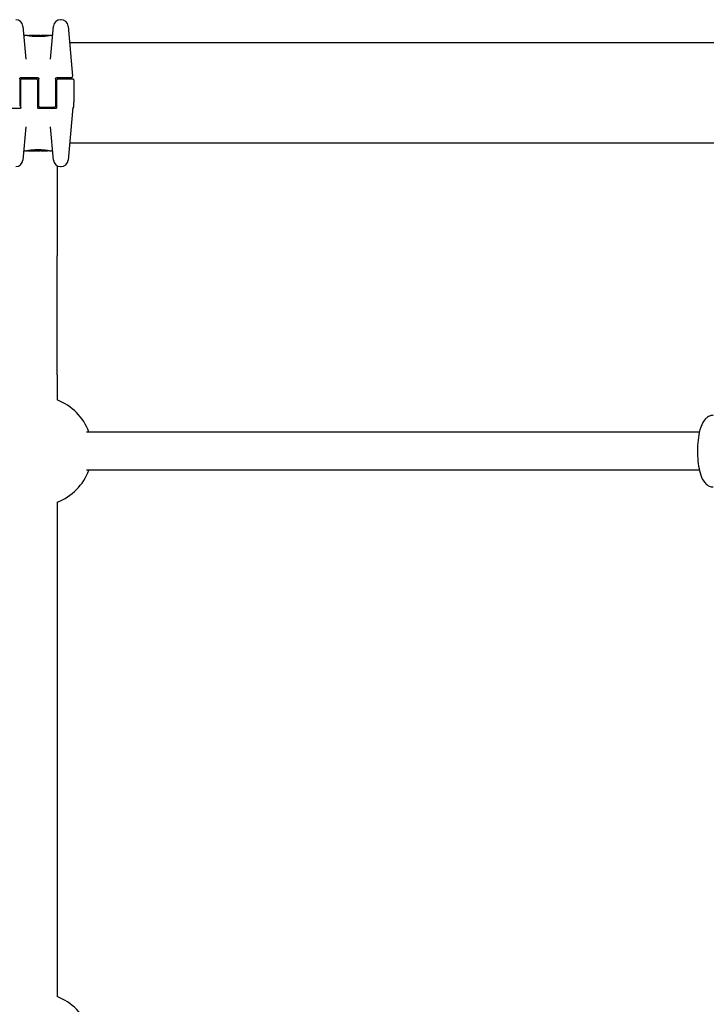
# Model space of a CAD drawing. Units: millimetres. Extents: x -11202 to -2409, y 970 to 6255.
# Drawn here: x -7282 to -6995, y 3523 to 3936 of the extents above; entities that cross this region are included whole.
import ezdxf

# ---------------------------------------------------------------- set-up
doc = ezdxf.new("R2010")
doc.units = ezdxf.units.MM
doc.layers.add('SW_Toestellen', color=2, linetype='Continuous')

msp = doc.modelspace()

# ---------------------------------------------------------------- linework, layer by layer
at = {"layer": 'SW_Toestellen'}
for p, q in [((-7281, 3932.83), (-7279.79, 3918.96)), ((-7269.4, 3918.96), (-7268.18, 3932.83)), ((-7265.03, 3935.57), (-7265.19, 3935.57)), ((-7262.04, 3932.83), (-7260.21, 3911.84)), ((-7279.69, 3929), (-7280.21, 3929)), ((-7278.5, 3928.78), (-7278.5, 3928.88)), ((-7275.97, 3929), (-7277.4, 3929)), ((-7276.99, 3928.58), (-7276.99, 3928.87)), ((-7274.43, 3929), (-7275.18, 3929)), ((-7274.44, 3928.48), (-7274.44, 3928.78)), ((-7273.55, 3928.98), (-7273.5, 3928.99)), ((-7273.5, 3928.99), (-7273.45, 3928.99)), ((-7270.12, 3929), (-7272.43, 3929)), ((-7270.01, 3928.9), (-7270.01, 3928.87)), ((-7268.98, 3929), (-7269.32, 3929)), ((-6934.59, 3925.8), (-7261.43, 3925.8)), ((-7281.84, 3911.3), (-7274.84, 3911.3)), ((-7266.84, 3911.3), (-7263.17, 3911.3)), ((-7263.17, 3911.3), (-7260.71, 3911.3)), ((-7282.34, 3910.8), (-7282.34, 3904.8)), ((-7282.34, 3907.1), (-7281.84, 3907.1)), ((-7281.84, 3904.8), (-7281.84, 3910.3)), ((-7281.34, 3910.8), (-7275.34, 3910.8)), ((-7274.84, 3910.3), (-7274.84, 3904.8)), ((-7274.84, 3907.1), (-7274.34, 3907.1)), ((-7274.34, 3904.8), (-7274.34, 3910.8)), ((-7267.34, 3910.8), (-7267.34, 3904.8)), ((-7267.34, 3907.1), (-7266.84, 3907.1)), ((-7266.84, 3904.8), (-7266.84, 3910.3)), ((-7266.34, 3910.8), (-7260.09, 3910.8)), ((-7259.59, 3910.3), (-7259.59, 3900.96)), ((-7282.34, 3904.8), (-7282.34, 3899.3)), ((-7282.34, 3904.7), (-7281.84, 3904.7)), ((-7282.34, 3904.68), (-7281.84, 3904.68)), ((-7281.84, 3898.8), (-7281.84, 3904.8)), ((-7274.84, 3904.8), (-7274.84, 3898.8)), ((-7274.84, 3904.7), (-7274.34, 3904.7)), ((-7274.84, 3904.68), (-7274.34, 3904.68)), ((-7274.34, 3899.3), (-7274.34, 3904.8)), ((-7267.34, 3904.8), (-7267.34, 3899.3)), ((-7267.34, 3904.7), (-7266.84, 3904.7)), ((-7267.34, 3904.68), (-7266.84, 3904.68)), ((-7266.84, 3898.8), (-7266.84, 3904.8)), ((-7282.34, 3902.3), (-7281.84, 3902.3)), ((-7274.84, 3902.3), (-7274.34, 3902.3)), ((-7267.84, 3898.8), (-7273.84, 3898.8)), ((-7267.34, 3902.3), (-7266.84, 3902.3)), ((-7260.12, 3898.8), (-7262.04, 3876.77)), ((-7259.59, 3899.58), (-7259.59, 3900.96)), ((-7259.59, 3899.2), (-7259.59, 3899.58)), ((-7282.34, 3898.3), (-7286.02, 3898.3)), ((-7267.34, 3898.3), (-7274.34, 3898.3)), ((-7279.79, 3890.64), (-7281, 3876.77)), ((-7268.18, 3876.77), (-7269.4, 3890.64)), ((-6934.59, 3883.8), (-7261.43, 3883.8)), ((-7280.21, 3880.6), (-7279.87, 3880.6)), ((-7279.17, 3880.7), (-7279.17, 3880.73)), ((-7279.07, 3880.6), (-7276.76, 3880.6)), ((-7275.68, 3880.61), (-7275.73, 3880.61)), ((-7275.63, 3880.61), (-7275.68, 3880.61)), ((-7274.76, 3880.6), (-7274.01, 3880.6)), ((-7274.75, 3881.12), (-7274.75, 3880.82)), ((-7273.22, 3880.6), (-7271.78, 3880.6)), ((-7272.2, 3881.02), (-7272.2, 3880.73)), ((-7270.68, 3880.82), (-7270.68, 3880.72)), ((-7269.49, 3880.6), (-7268.98, 3880.6)), ((-7266.59, 3874.38), (-7266.59, 3836.56)), ((-7265.19, 3874.03), (-7265.03, 3874.03)), ((-7266.59, 3786.75), (-7266.59, 3836.56)), ((-7266.59, 3786.75), (-7266.59, 3776.21)), ((-6997.54, 3762.8), (-7254.34, 3762.8)), ((-6997.54, 3746.8), (-7254.34, 3746.8)), ((-7266.59, 3733.38), (-7266.59, 3526.21))]:
    msp.add_line(p, q, dxfattribs=at)
for centre, radius, start, end in [((-7283.99, 3932.57), 3, 5, 90), ((-7265.19, 3932.57), 3, 90, 175), ((-7265.03, 3932.57), 3, 5, 90), ((-7280.21, 3929.5), 0.5, 185, 270), ((-7268.98, 3929.5), 0.5, 270, 355), ((-7260.71, 3911.8), 0.5, 270, 5), ((-7281.34, 3910.3), 0.5, 90, 180), ((-7275.34, 3910.3), 0.5, 360, 90), ((-7266.34, 3910.3), 0.5, 90, 180), ((-7260.09, 3910.3), 0.5, 360, 90), ((-7273.84, 3899.3), 0.5, 180, 270), ((-7267.84, 3899.3), 0.5, 270, 360), ((-7259.66, 3898.3), 0.5, 115.6729, 175), ((-7260.09, 3899.2), 0.5, 295.6729, 0), ((-7280.21, 3880.1), 0.5, 90, 175), ((-7268.98, 3880.1), 0.5, 5, 90), ((-7283.99, 3877.03), 3, 270, 355), ((-7265.19, 3877.03), 3, 185, 270), ((-7265.03, 3877.03), 3, 270, 355), ((-7274.93, 3754.8), 23, 20.3544, 68.7475), ((-7274.93, 3754.8), 23, 291.2525, 339.6456), ((-7274.93, 3504.8), 23, 20.3544, 68.7475)]:
    msp.add_arc(centre, radius, start, end, dxfattribs=at)
for centre, major_axis, ratio, start_param, end_param in [((-7277.14, 3928.91), (-1.34, 0.05), 0.051337, 5.684288, 5.7861), ((-7277.2, 3928.94), (-1.27, 0.03), 0.039478, 5.545527, 5.58832), ((-7277.53, 3928.97), (-0.814, 0.011), 0.03013, 5.479832, 5.54384), ((-7277.62, 3928.98), (-0.691, 0.006), 0.026196, 5.428491, 5.479213), ((-7277.98, 3928.99), (-0.143, 0), 0.01774, 5.254107, 5.418181), ((-7275.69, 3928.97), (-0.825, 0.022), 0.017388, 0.420065, 0.506964), ((-7259.54, 3915.67), (32.1, -7.71), 0.338787, 2.184793, 2.187238), ((-7268.26, 3849.55), (-25.3, 76.64), 0.8271, 6.013088, 6.015688), ((-7275.74, 3928.98), (-0.412, 0), 0.05343, 1.374945, 1.908304), ((-7275.76, 3928.99), (-0.463, -0.001), 0.049393, 1.907858, 2.056684), ((-7275.77, 3928.98), (-0.487, -0.002), 0.045888, 2.056259, 2.195818), ((-7275.81, 3928.99), (-0.568, -0.003), 0.042612, 2.194508, 2.242941), ((-7275.63, 3928.98), (-0.267, -0.001), 0.042499, 2.251983, 2.356838), ((-7275.86, 3928.98), (-0.606, -0.011), 0.031607, 2.497567, 2.657259), ((-7276.4, 3928.93), (1.2, 0.06), 0.017953, 5.928722, 6.017098), ((-7279.8, 3928.11), (4.65, 0.89), 0.000125, 0.040512, 0.083513), ((-7272.26, 3928.78), (-2.16, 0.21), 0.011813, 0.195179, 0.258007), ((-7264.37, 3924), (-10.44, 4.92), 0.083115, 6.009509, 6.019714), ((-7274.3, 3928.89), (0.0046, 0.0999), 0.847631, 6.283007, 6.283185), ((-7273.46, 3929.03), (1.73, 0), 0.029623, 4.358871, 4.388658), ((-7273.71, 3929.01), (0.934, -0.001), 0.034531, 4.387958, 4.446066), ((-7273.77, 3929.01), (0.716, 0), 0.036544, 4.445701, 4.50677), ((-7273.82, 3929), (0.469, 0), 0.037905, 4.506172, 4.607376), ((-7273.83, 3928.99), (0.367, 0), 0.03843, 4.607137, 4.834328), ((-7273.89, 3928.99), (-0.702, 0), 0.06098, 1.629556, 1.859064), ((-7273.83, 3928.99), (0.363, 0), 0.037066, 4.834299, 5.065108), ((-7273.87, 3929), (0.469, 0.001), 0.034477, 5.064201, 5.154779), ((-7273.91, 3928.99), (-0.739, -0.001), 0.055898, 1.858835, 2.067185), ((-7274, 3929), (0.775, 0.002), 0.030872, 5.15313, 5.203007), ((-7274.16, 3929.01), (1.12, 0.01), 0.026312, 5.202075, 5.242332), ((-7275.32, 3928.96), (3.42, 0.06), 0.0035, 5.24069, 5.253072), ((-7282.92, 3926.52), (-25.58, -1.42), 0.080376, 4.324207, 4.332948), ((-7271.67, 3928.77), (3.47, -0.06), 0.062351, 2.07799, 2.110534), ((-7275.35, 3928.89), (4.1, 0.1), 0.014265, 0.974883, 1.063604), ((-7285.85, 3923.84), (-33.7, -2.61), 0.132579, 4.318532, 4.321923), ((-7285.83, 3923.68), (-33.67, -2.67), 0.137063, 4.314882, 4.318276), ((-7278.94, 3767.99), (56.19, 152.61), 0.913268, 0.343629, 0.344634), ((-7275.45, 3928.78), (4.28, 0.16), 0.033652, 0.889705, 0.974577), ((-7278.78, 3768.01), (55.3, 152.86), 0.913601, 0.337452, 0.338458), ((-7274.12, 3929.02), (-3.35, -0.04), 0.02131, 1.9653, 2.065703), ((-7274.88, 3928.82), (3.38, 0.13), 0.034823, 0.834327, 0.889588), ((-7273.99, 3928.92), (2.06, 0.06), 0.025185, 0.741909, 0.834369), ((-7273.68, 3928.94), (1.63, 0.05), 0.024309, 0.694268, 0.741896), ((-7275.5, 3880.66), (-1.63, -0.05), 0.024309, 0.694268, 0.741896), ((-7275.19, 3880.68), (-2.06, -0.06), 0.025185, 0.741909, 0.834369), ((-7275.07, 3880.57), (3.35, 0.04), 0.02131, 1.9653, 2.065703), ((-7274.31, 3880.77), (-3.38, -0.13), 0.034823, 0.834327, 0.889588), ((-7273.74, 3880.82), (-4.28, -0.16), 0.033652, 0.889705, 0.974577), ((-7270.4, 4041.59), (-55.3, -152.86), 0.913601, 0.337452, 0.338458), ((-7270.25, 4041.61), (-56.19, -152.61), 0.913268, 0.343629, 0.344634), ((-7273.84, 3880.71), (-4.1, -0.1), 0.014265, 0.974883, 1.063604), ((-7263.35, 3885.92), (33.67, 2.67), 0.137063, 4.314882, 4.318276), ((-7263.33, 3885.76), (33.7, 2.61), 0.132579, 4.318532, 4.321923), ((-7266.26, 3883.08), (25.58, 1.42), 0.080376, 4.324207, 4.332948), ((-7277.51, 3880.83), (-3.47, 0.06), 0.062351, 2.07799, 2.110534), ((-7275.28, 3880.61), (0.739, 0.001), 0.055898, 1.858835, 2.067185), ((-7273.87, 3880.64), (-3.42, -0.06), 0.0035, 5.24069, 5.253072), ((-7275.03, 3880.59), (-1.12, -0.01), 0.026312, 5.202075, 5.242332), ((-7275.19, 3880.59), (-0.775, -0.002), 0.030872, 5.15313, 5.203007), ((-7275.32, 3880.6), (-0.469, -0.001), 0.034477, 5.064201, 5.154779), ((-7275.29, 3880.6), (0.702, 0), 0.06098, 1.629556, 1.859064), ((-7275.36, 3880.6), (-0.363, 0), 0.037066, 4.834299, 5.065108), ((-7275.36, 3880.6), (-0.367, 0), 0.03843, 4.607137, 4.834328), ((-7275.37, 3880.6), (-0.469, 0), 0.037905, 4.506172, 4.607376), ((-7275.42, 3880.59), (-0.716, 0), 0.036544, 4.445701, 4.50677), ((-7275.47, 3880.59), (-0.934, 0.001), 0.034531, 4.387958, 4.446066), ((-7275.73, 3880.57), (-1.73, 0), 0.029623, 4.358871, 4.388658), ((-7274.89, 3880.71), (-0.0046, -0.0999), 0.847631, 6.283007, 6.283186), ((-7284.82, 3885.59), (10.44, -4.92), 0.083115, 6.009509, 6.019714), ((-7276.93, 3880.81), (2.16, -0.21), 0.011813, 0.195179, 0.258007), ((-7269.38, 3881.49), (-4.65, -0.89), 0.000125, 0.040512, 0.083513), ((-7272.79, 3880.67), (-1.2, -0.06), 0.017953, 5.928722, 6.017098), ((-7273.33, 3880.62), (0.606, 0.011), 0.031607, 2.497567, 2.657259), ((-7273.56, 3880.62), (0.267, 0.001), 0.042499, 2.251983, 2.356838), ((-7273.37, 3880.61), (0.568, 0.003), 0.042612, 2.194508, 2.242941), ((-7273.42, 3880.61), (0.487, 0.002), 0.045888, 2.056259, 2.195818), ((-7273.43, 3880.61), (0.463, 0.001), 0.049393, 1.907858, 2.056684), ((-7273.45, 3880.61), (0.412, 0), 0.05343, 1.374945, 1.908304), ((-7280.93, 3960.05), (25.3, -76.64), 0.8271, 6.013088, 6.015688), ((-7289.65, 3893.93), (-32.1, 7.71), 0.338787, 2.184793, 2.187238), ((-7273.5, 3880.62), (0.825, -0.022), 0.017388, 0.420065, 0.506964), ((-7271.21, 3880.6), (0.143, 0), 0.01774, 5.254107, 5.418181), ((-7271.57, 3880.62), (0.691, -0.006), 0.026196, 5.428491, 5.479213), ((-7271.65, 3880.63), (0.814, -0.011), 0.03013, 5.479832, 5.54384), ((-7271.99, 3880.66), (1.27, -0.03), 0.039478, 5.545527, 5.58832), ((-7272.04, 3880.69), (1.34, -0.05), 0.051337, 5.684288, 5.7861)]:
    msp.add_ellipse(centre, major_axis=major_axis, ratio=ratio, start_param=start_param, end_param=end_param, dxfattribs=at)
for points, knots in [([(-7274.5, 3928.46), (-7274.64, 3928.46), (-7274.77, 3928.46), (-7275.04, 3928.46), (-7275.17, 3928.47), (-7275.44, 3928.47), (-7275.57, 3928.48), (-7275.83, 3928.49), (-7275.96, 3928.5), (-7276.22, 3928.52), (-7276.34, 3928.53), (-7276.59, 3928.55), (-7276.71, 3928.56), (-7276.95, 3928.58), (-7277.07, 3928.59), (-7277.3, 3928.62), (-7277.41, 3928.63), (-7277.63, 3928.66), (-7277.74, 3928.67), (-7277.94, 3928.7), (-7278.04, 3928.71), (-7278.23, 3928.74), (-7278.33, 3928.75), (-7278.5, 3928.78), (-7278.59, 3928.8), (-7278.74, 3928.82), (-7278.82, 3928.84), (-7278.96, 3928.86), (-7279.03, 3928.87), (-7279.15, 3928.9), (-7279.21, 3928.91), (-7279.32, 3928.93), (-7279.36, 3928.94), (-7279.45, 3928.95), (-7279.49, 3928.96), (-7279.57, 3928.98), (-7279.61, 3928.98), (-7279.64, 3928.99), (-7279.65, 3928.99), (-7279.67, 3929), (-7279.67, 3929), (-7279.67, 3929), (-7279.68, 3929), (-7279.68, 3929), (-7279.68, 3929), (-7279.69, 3929)], [0, 0, 0, 0, 0.0404338, 0.0404338, 0.0808676, 0.0808676, 0.1213015, 0.1213015, 0.1617353, 0.1617353, 0.2021691, 0.2021691, 0.2426029, 0.2426029, 0.2830368, 0.2830368, 0.3234706, 0.3234706, 0.3639044, 0.3639044, 0.4043382, 0.4043382, 0.444772, 0.444772, 0.4852059, 0.4852059, 0.5256397, 0.5256397, 0.5660735, 0.5660735, 0.6065073, 0.6065073, 0.6469412, 0.6469412, 0.687375, 0.687375, 0.7480257, 0.7480257, 0.7783511, 0.7783511, 0.7935138, 0.7935138, 0.8010951, 0.8010951, 0.8086764, 0.8086764, 0.8086764, 0.8086764]), ([(-7278.43, 3928.97), (-7278.44, 3928.97), (-7278.44, 3928.97), (-7278.45, 3928.97), (-7278.45, 3928.97), (-7278.46, 3928.96), (-7278.46, 3928.96), (-7278.48, 3928.95), (-7278.48, 3928.94), (-7278.49, 3928.92), (-7278.5, 3928.9), (-7278.5, 3928.89), (-7278.5, 3928.88), (-7278.5, 3928.88)], [0, 0, 0, 0, 0.000582252, 0.000582252, 0.001164505, 0.001164505, 0.001746757, 0.001746757, 0.002329009, 0.002329009, 0.002786042, 0.002786042, 0.002911261, 0.002911261, 0.002911261, 0.002911261]), ([(-7278.38, 3928.98), (-7278.38, 3928.98), (-7278.39, 3928.98), (-7278.39, 3928.98), (-7278.4, 3928.98), (-7278.4, 3928.98), (-7278.41, 3928.98), (-7278.41, 3928.98), (-7278.42, 3928.98), (-7278.42, 3928.98), (-7278.43, 3928.98), (-7278.43, 3928.97)], [0, 0, 0, 0, 0.0024454, 0.0024454, 0.00489081, 0.00489081, 0.00733621, 0.00733621, 0.00978161, 0.00978161, 0.01222701, 0.01222701, 0.01222701, 0.01222701]), ([(-7278.32, 3928.99), (-7278.33, 3928.99), (-7278.33, 3928.99), (-7278.34, 3928.99), (-7278.34, 3928.99), (-7278.35, 3928.99), (-7278.36, 3928.99), (-7278.36, 3928.99), (-7278.37, 3928.99), (-7278.37, 3928.98), (-7278.38, 3928.98), (-7278.38, 3928.98)], [0, 0, 0, 0, 0.00269706, 0.00269706, 0.00539413, 0.00539413, 0.00809119, 0.00809119, 0.01078825, 0.01078825, 0.01348532, 0.01348532, 0.01348532, 0.01348532]), ([(-7277.56, 3929), (-7277.59, 3929), (-7277.63, 3929), (-7277.69, 3929), (-7277.73, 3929), (-7277.79, 3929), (-7277.82, 3929), (-7277.89, 3929), (-7277.92, 3929), (-7277.99, 3929), (-7278.02, 3929), (-7278.05, 3929)], [0.00000597, 0.00000597, 0.00000597, 0.00000597, 0.01129385, 0.01129385, 0.02258173, 0.02258173, 0.03386961, 0.03386961, 0.04515748, 0.04515748, 0.05644536, 0.05644536, 0.05644536, 0.05644536]), ([(-7276.99, 3928.87), (-7276.99, 3928.88), (-7276.99, 3928.89), (-7276.98, 3928.92), (-7276.97, 3928.93), (-7276.96, 3928.95), (-7276.95, 3928.95), (-7276.93, 3928.96), (-7276.92, 3928.97), (-7276.91, 3928.97), (-7276.91, 3928.97), (-7276.91, 3928.97)], [-0.01570261, -0.01570261, -0.01570261, -0.01570261, -0.01179701, -0.01179701, -0.00789093, -0.00789093, -0.00398389, -0.00398389, 0, 0, 0.000073, 0.000073, 0.000073, 0.000073]), ([(-7276.47, 3928.99), (-7276.47, 3928.99), (-7276.47, 3928.99), (-7276.47, 3928.99), (-7276.47, 3928.99), (-7276.47, 3928.99), (-7276.47, 3928.99), (-7276.48, 3928.99), (-7276.48, 3928.99), (-7276.48, 3928.99), (-7276.48, 3928.99), (-7276.48, 3928.99)], [0, 0, 0, 0, 0.001388194, 0.001388194, 0.002776388, 0.002776388, 0.004164582, 0.004164582, 0.005552776, 0.005552776, 0.00694097, 0.00694097, 0.00694097, 0.00694097]), ([(-7276.44, 3928.99), (-7276.44, 3928.99), (-7276.45, 3928.99), (-7276.45, 3928.99), (-7276.45, 3928.99), (-7276.45, 3928.99), (-7276.46, 3928.99), (-7276.46, 3928.99), (-7276.46, 3928.99), (-7276.46, 3928.99), (-7276.47, 3928.99), (-7276.47, 3928.99)], [0, 0, 0, 0, 0.00151537, 0.00151537, 0.00303074, 0.00303074, 0.004546109, 0.004546109, 0.006061479, 0.006061479, 0.007576849, 0.007576849, 0.007576849, 0.007576849]), ([(-7276.23, 3928.98), (-7276.25, 3928.98), (-7276.26, 3928.98), (-7276.29, 3928.98), (-7276.3, 3928.98), (-7276.32, 3928.98), (-7276.34, 3928.98), (-7276.36, 3928.98), (-7276.37, 3928.98), (-7276.39, 3928.98), (-7276.4, 3928.98), (-7276.41, 3928.99)], [0, 0, 0, 0, 0.00597007, 0.00597007, 0.01194014, 0.01194014, 0.01791021, 0.01791021, 0.02388028, 0.02388028, 0.02985034, 0.02985034, 0.02985034, 0.02985034]), ([(-7276.01, 3928.97), (-7276.03, 3928.97), (-7276.04, 3928.97), (-7276.08, 3928.97), (-7276.09, 3928.97), (-7276.12, 3928.97), (-7276.14, 3928.97), (-7276.16, 3928.97), (-7276.18, 3928.97), (-7276.21, 3928.98), (-7276.22, 3928.98), (-7276.23, 3928.98)], [0.00000406, 0.00000406, 0.00000406, 0.00000406, 0.00589749, 0.00589749, 0.01179092, 0.01179092, 0.01768435, 0.01768435, 0.02357777, 0.02357777, 0.0294712, 0.0294712, 0.0294712, 0.0294712]), ([(-7275.82, 3928.96), (-7275.83, 3928.96), (-7275.85, 3928.96), (-7275.87, 3928.96), (-7275.89, 3928.96), (-7275.91, 3928.96), (-7275.93, 3928.97), (-7275.95, 3928.97), (-7275.96, 3928.97), (-7275.99, 3928.97), (-7276, 3928.97), (-7276.01, 3928.97)], [0, 0, 0, 0, 0.00426623, 0.00426623, 0.00853245, 0.00853245, 0.01279868, 0.01279868, 0.0170649, 0.0170649, 0.02133113, 0.02133113, 0.02133113, 0.02133113]), ([(-7275.72, 3929), (-7275.69, 3929), (-7275.65, 3929), (-7275.57, 3929), (-7275.53, 3929), (-7275.45, 3929), (-7275.41, 3929), (-7275.34, 3929), (-7275.3, 3929), (-7275.24, 3929), (-7275.22, 3929), (-7275.19, 3929), (-7275.18, 3929), (-7275.18, 3929)], [0, 0, 0, 0, 0.012125, 0.012125, 0.02423156, 0.02423156, 0.03633478, 0.03633478, 0.04844536, 0.04844536, 0.06059128, 0.06059128, 0.0645992, 0.0645992, 0.0645992, 0.0645992]), ([(-7275.44, 3928.97), (-7275.44, 3928.97), (-7275.44, 3928.97), (-7275.44, 3928.97), (-7275.44, 3928.97), (-7275.44, 3928.97)], [-0.0000730995, -0.0000730995, -0.0000730995, -0.0000730995, 0, 0, 0.0006142687, 0.0006142687, 0.0006142687, 0.0006142687]), ([(-7275.37, 3928.97), (-7275.37, 3928.97), (-7275.38, 3928.97), (-7275.39, 3928.97), (-7275.39, 3928.97), (-7275.4, 3928.97), (-7275.4, 3928.97), (-7275.41, 3928.97), (-7275.42, 3928.97), (-7275.43, 3928.97), (-7275.43, 3928.97), (-7275.44, 3928.97)], [0, 0, 0, 0, 0.00204701, 0.00204701, 0.00409402, 0.00409402, 0.00614103, 0.00614103, 0.00818804, 0.00818804, 0.01023506, 0.01023506, 0.01023506, 0.01023506]), ([(-7275.27, 3928.98), (-7275.28, 3928.98), (-7275.28, 3928.98), (-7275.28, 3928.98), (-7275.29, 3928.98), (-7275.29, 3928.98), (-7275.3, 3928.98), (-7275.3, 3928.98), (-7275.31, 3928.98), (-7275.31, 3928.98), (-7275.31, 3928.98), (-7275.32, 3928.98)], [0, 0, 0, 0, 0.00223865, 0.00223865, 0.00447731, 0.00447731, 0.00671596, 0.00671596, 0.00895461, 0.00895461, 0.01119326, 0.01119326, 0.01119326, 0.01119326]), ([(-7275.2, 3928.99), (-7275.2, 3928.99), (-7275.2, 3928.99), (-7275.2, 3928.99), (-7275.21, 3928.99), (-7275.21, 3928.99), (-7275.22, 3928.99), (-7275.22, 3928.99), (-7275.23, 3928.99), (-7275.23, 3928.98), (-7275.24, 3928.98), (-7275.24, 3928.98)], [0, 0, 0, 0, 0.00474209, 0.00474209, 0.00948418, 0.00948418, 0.01422627, 0.01422627, 0.01896836, 0.01896836, 0.02371045, 0.02371045, 0.02371045, 0.02371045]), ([(-7275.17, 3928.99), (-7275.17, 3928.99), (-7275.17, 3928.99), (-7275.18, 3928.99), (-7275.18, 3928.99), (-7275.18, 3928.99), (-7275.18, 3928.99), (-7275.19, 3928.99), (-7275.19, 3928.99), (-7275.19, 3928.99), (-7275.19, 3928.99), (-7275.2, 3928.99)], [0, 0, 0, 0, 0.00461259, 0.00461259, 0.00922519, 0.00922519, 0.01383778, 0.01383778, 0.01845037, 0.01845037, 0.02306297, 0.02306297, 0.02306297, 0.02306297]), ([(-7269.32, 3929), (-7269.32, 3929), (-7269.32, 3929), (-7269.33, 3929), (-7269.33, 3929), (-7269.34, 3929), (-7269.34, 3929), (-7269.36, 3928.99), (-7269.38, 3928.99), (-7269.42, 3928.98), (-7269.45, 3928.98), (-7269.51, 3928.96), (-7269.55, 3928.96), (-7269.63, 3928.94), (-7269.68, 3928.93), (-7269.78, 3928.91), (-7269.83, 3928.9), (-7269.96, 3928.88), (-7270.02, 3928.86), (-7270.16, 3928.84), (-7270.24, 3928.83), (-7270.39, 3928.8), (-7270.48, 3928.79), (-7270.65, 3928.76), (-7270.74, 3928.74), (-7270.93, 3928.72), (-7271.03, 3928.7), (-7271.24, 3928.67), (-7271.34, 3928.66), (-7271.56, 3928.63), (-7271.67, 3928.62), (-7271.9, 3928.59), (-7272.01, 3928.58), (-7272.25, 3928.56), (-7272.37, 3928.55), (-7272.62, 3928.53), (-7272.75, 3928.52), (-7273, 3928.5), (-7273.13, 3928.49), (-7273.47, 3928.48), (-7273.67, 3928.47), (-7274.09, 3928.46), (-7274.29, 3928.46), (-7274.5, 3928.46)], [0.8178583, 0.8178583, 0.8178583, 0.8178583, 0.8197963, 0.8197963, 0.8246972, 0.8246972, 0.8537714, 0.8537714, 0.8942057, 0.8942057, 0.93464, 0.93464, 0.9750744, 0.9750744, 1.0155087, 1.0155087, 1.055943, 1.055943, 1.0963773, 1.0963773, 1.1368116, 1.1368116, 1.1772459, 1.1772459, 1.2176802, 1.2176802, 1.2581145, 1.2581145, 1.2985488, 1.2985488, 1.3389831, 1.3389831, 1.3794174, 1.3794174, 1.4198517, 1.4198517, 1.460286, 1.460286, 1.5007204, 1.5007204, 1.5636324, 1.5636324, 1.6265444, 1.6265444, 1.6265444, 1.6265444]), ([(-7274.44, 3928.78), (-7274.44, 3928.79), (-7274.44, 3928.81), (-7274.44, 3928.83), (-7274.44, 3928.84), (-7274.44, 3928.86), (-7274.44, 3928.87), (-7274.45, 3928.88), (-7274.45, 3928.89), (-7274.45, 3928.89), (-7274.45, 3928.89), (-7274.45, 3928.89)], [-0.01572716, -0.01572716, -0.01572716, -0.01572716, -0.01182123, -0.01182123, -0.00791501, -0.00791501, -0.00400817, -0.00400817, 0, 0, 0.00007311, 0.00007311, 0.00007311, 0.00007311]), ([(-7274.43, 3929), (-7274.43, 3929), (-7274.43, 3929), (-7274.42, 3929), (-7274.42, 3929), (-7274.42, 3929), (-7274.42, 3929), (-7274.42, 3929), (-7274.42, 3929), (-7274.42, 3929), (-7274.42, 3929), (-7274.42, 3929)], [0.024590106, 0.024590106, 0.024590106, 0.024590106, 0.026282247, 0.026282247, 0.027974388, 0.027974388, 0.029666529, 0.029666529, 0.03135867, 0.03135867, 0.033050811, 0.033050811, 0.033050811, 0.033050811]), ([(-7274.42, 3929), (-7274.41, 3929), (-7274.41, 3929), (-7274.41, 3929), (-7274.4, 3929), (-7274.4, 3929), (-7274.4, 3929), (-7274.39, 3929), (-7274.39, 3929), (-7274.38, 3928.99), (-7274.38, 3928.99), (-7274.38, 3928.99)], [0, 0, 0, 0, 0.00655158, 0.00655158, 0.01310316, 0.01310316, 0.01965475, 0.01965475, 0.02620633, 0.02620633, 0.03275791, 0.03275791, 0.03275791, 0.03275791]), ([(-7274.39, 3928.99), (-7274.4, 3928.99), (-7274.4, 3928.99), (-7274.4, 3928.99), (-7274.4, 3928.99), (-7274.4, 3928.99), (-7274.4, 3928.99), (-7274.4, 3928.99)], [0, 0, 0, 0, 0.00416292, 0.00416292, 0.00832584, 0.00832584, 0.01013151, 0.01013151, 0.01013151, 0.01013151]), ([(-7274.38, 3928.98), (-7274.38, 3928.98), (-7274.38, 3928.98), (-7274.38, 3928.99), (-7274.38, 3928.99), (-7274.39, 3928.99), (-7274.39, 3928.99), (-7274.39, 3928.99), (-7274.39, 3928.99), (-7274.39, 3928.99), (-7274.39, 3928.99), (-7274.39, 3928.99)], [0, 0, 0, 0, 0.00277127, 0.00277127, 0.00554255, 0.00554255, 0.00831382, 0.00831382, 0.01108509, 0.01108509, 0.01385637, 0.01385637, 0.01385637, 0.01385637]), ([(-7274.38, 3928.99), (-7274.38, 3928.99), (-7274.38, 3928.99), (-7274.38, 3928.99), (-7274.37, 3928.99), (-7274.36, 3928.99), (-7274.36, 3928.99), (-7274.35, 3928.99), (-7274.34, 3928.99), (-7274.32, 3928.99), (-7274.31, 3928.99), (-7274.3, 3928.99), (-7274.3, 3928.99), (-7274.29, 3928.99)], [0.00207878, 0.00207878, 0.00207878, 0.00207878, 0.00381825, 0.00381825, 0.00978242, 0.00978242, 0.01574659, 0.01574659, 0.02171077, 0.02171077, 0.02767494, 0.02767494, 0.02982087, 0.02982087, 0.02982087, 0.02982087]), ([(-7274.28, 3928.97), (-7274.28, 3928.97), (-7274.29, 3928.97), (-7274.29, 3928.97), (-7274.29, 3928.97), (-7274.3, 3928.97), (-7274.3, 3928.97), (-7274.3, 3928.97), (-7274.3, 3928.97), (-7274.31, 3928.97), (-7274.31, 3928.97), (-7274.31, 3928.98)], [0, 0, 0, 0, 0.00221059, 0.00221059, 0.00442119, 0.00442119, 0.00663178, 0.00663178, 0.00884238, 0.00884238, 0.01105297, 0.01105297, 0.01105297, 0.01105297]), ([(-7274.29, 3928.99), (-7274.28, 3928.99), (-7274.27, 3928.99), (-7274.25, 3928.99), (-7274.23, 3928.99), (-7274.2, 3928.99), (-7274.18, 3928.98), (-7274.15, 3928.98), (-7274.13, 3928.98), (-7274.1, 3928.98), (-7274.08, 3928.98), (-7274.06, 3928.98)], [0.00002512, 0.00002512, 0.00002512, 0.00002512, 0.0062945, 0.0062945, 0.01256389, 0.01256389, 0.01883327, 0.01883327, 0.02510266, 0.02510266, 0.03137204, 0.03137204, 0.03137204, 0.03137204]), ([(-7274.14, 3928.96), (-7274.16, 3928.96), (-7274.17, 3928.96), (-7274.2, 3928.96), (-7274.21, 3928.96), (-7274.23, 3928.96), (-7274.24, 3928.96), (-7274.26, 3928.97), (-7274.27, 3928.97), (-7274.28, 3928.97), (-7274.28, 3928.97), (-7274.28, 3928.97)], [0, 0, 0, 0, 0.00619686, 0.00619686, 0.01239371, 0.01239371, 0.01859057, 0.01859057, 0.02478742, 0.02478742, 0.03098428, 0.03098428, 0.03098428, 0.03098428]), ([(-7273.85, 3928.95), (-7273.87, 3928.95), (-7273.9, 3928.95), (-7273.94, 3928.95), (-7273.96, 3928.95), (-7274, 3928.95), (-7274.02, 3928.95), (-7274.06, 3928.95), (-7274.08, 3928.95), (-7274.11, 3928.96), (-7274.13, 3928.96), (-7274.14, 3928.96)], [0, 0, 0, 0, 0.00643495, 0.00643495, 0.01286989, 0.01286989, 0.01930484, 0.01930484, 0.02573979, 0.02573979, 0.03217474, 0.03217474, 0.03217474, 0.03217474]), ([(-7273.55, 3928.96), (-7273.55, 3928.96), (-7273.55, 3928.96), (-7273.55, 3928.96), (-7273.55, 3928.96), (-7273.55, 3928.96)], [-0.0000731827, -0.0000731827, -0.0000731827, -0.0000731827, 0, 0, 0.0006007018, 0.0006007018, 0.0006007018, 0.0006007018]), ([(-7272.27, 3928.99), (-7272.27, 3928.99), (-7272.28, 3928.99), (-7272.31, 3928.99), (-7272.32, 3928.99), (-7272.35, 3928.98), (-7272.37, 3928.98), (-7272.41, 3928.98), (-7272.43, 3928.98), (-7272.48, 3928.98), (-7272.5, 3928.98), (-7272.53, 3928.98)], [0, 0, 0, 0, 0.00900736, 0.00900736, 0.01801473, 0.01801473, 0.02702209, 0.02702209, 0.03602946, 0.03602946, 0.04503682, 0.04503682, 0.04503682, 0.04503682]), ([(-7272.26, 3928.99), (-7272.26, 3928.99), (-7272.26, 3928.99), (-7272.26, 3928.99), (-7272.27, 3928.99), (-7272.27, 3928.99), (-7272.27, 3928.99), (-7272.27, 3928.99)], [0.037250347, 0.037250347, 0.037250347, 0.037250347, 0.040070725, 0.040070725, 0.043354689, 0.043354689, 0.04399559, 0.04399559, 0.04399559, 0.04399559]), ([(-7270.12, 3929), (-7270.12, 3929), (-7270.12, 3929), (-7270.11, 3929), (-7270.11, 3929), (-7270.11, 3929), (-7270.11, 3929), (-7270.11, 3929), (-7270.11, 3929), (-7270.11, 3929), (-7270.11, 3929), (-7270.11, 3929), (-7270.11, 3929), (-7270.1, 3929), (-7270.1, 3929), (-7270.1, 3929), (-7270.09, 3929), (-7270.08, 3928.99), (-7270.08, 3928.99), (-7270.06, 3928.98), (-7270.06, 3928.98), (-7270.04, 3928.97), (-7270.04, 3928.97), (-7270.03, 3928.95), (-7270.02, 3928.94), (-7270.02, 3928.92), (-7270.01, 3928.91), (-7270.01, 3928.9)], [0.00016932, 0.00016932, 0.00016932, 0.00016932, 0.000994749, 0.000994749, 0.001820178, 0.001820178, 0.002645607, 0.002645607, 0.003058322, 0.003058322, 0.003336249, 0.003336249, 0.003668827, 0.003668827, 0.003908054, 0.003908054, 0.004048751, 0.004048751, 0.004172608, 0.004172608, 0.004217957, 0.004217957, 0.004242805, 0.004242805, 0.004277802, 0.004277802, 0.004296465, 0.004296465, 0.004296465, 0.004296465]), ([(-7282.34, 3910.8), (-7282.34, 3910.85), (-7282.33, 3910.9), (-7282.29, 3911.03), (-7282.25, 3911.1), (-7282.1, 3911.25), (-7281.97, 3911.3), (-7281.84, 3911.3)], [0, 0, 0, 0, 0.0312088, 0.0312088, 0.0811428, 0.0811428, 0.1589156, 0.1589156, 0.1589156, 0.1589156]), ([(-7274.84, 3911.3), (-7274.81, 3911.3), (-7274.78, 3911.3), (-7274.7, 3911.28), (-7274.65, 3911.26), (-7274.54, 3911.2), (-7274.49, 3911.16), (-7274.4, 3911.04), (-7274.36, 3910.96), (-7274.34, 3910.85), (-7274.34, 3910.82), (-7274.34, 3910.8)], [0, 0, 0, 0, 0.0193735, 0.0193735, 0.050371, 0.050371, 0.0906678, 0.0906678, 0.1430536, 0.1430536, 0.1589151, 0.1589151, 0.1589151, 0.1589151]), ([(-7267.34, 3910.8), (-7267.34, 3910.85), (-7267.33, 3910.9), (-7267.29, 3911.03), (-7267.25, 3911.1), (-7267.1, 3911.25), (-7266.97, 3911.3), (-7266.84, 3911.3)], [0, 0, 0, 0, 0.0312088, 0.0312088, 0.0811428, 0.0811428, 0.1589156, 0.1589156, 0.1589156, 0.1589156]), ([(-7281.84, 3898.8), (-7281.84, 3898.75), (-7281.85, 3898.7), (-7281.89, 3898.57), (-7281.93, 3898.5), (-7282.08, 3898.35), (-7282.21, 3898.3), (-7282.34, 3898.3)], [0, 0, 0, 0, 0.0312088, 0.0312088, 0.0811428, 0.0811428, 0.1589156, 0.1589156, 0.1589156, 0.1589156]), ([(-7274.34, 3898.3), (-7274.37, 3898.3), (-7274.41, 3898.3), (-7274.49, 3898.32), (-7274.54, 3898.34), (-7274.64, 3898.39), (-7274.69, 3898.44), (-7274.79, 3898.56), (-7274.82, 3898.64), (-7274.84, 3898.75), (-7274.84, 3898.77), (-7274.84, 3898.8)], [0, 0, 0, 0, 0.0193735, 0.0193735, 0.050371, 0.050371, 0.0906678, 0.0906678, 0.1430536, 0.1430536, 0.1589151, 0.1589151, 0.1589151, 0.1589151]), ([(-7266.84, 3898.8), (-7266.84, 3898.75), (-7266.85, 3898.7), (-7266.89, 3898.57), (-7266.93, 3898.5), (-7267.08, 3898.35), (-7267.21, 3898.3), (-7267.34, 3898.3)], [0, 0, 0, 0, 0.0312088, 0.0312088, 0.0811428, 0.0811428, 0.1589156, 0.1589156, 0.1589156, 0.1589156]), ([(-7279.87, 3880.6), (-7279.87, 3880.6), (-7279.86, 3880.6), (-7279.86, 3880.6), (-7279.86, 3880.6), (-7279.85, 3880.6), (-7279.84, 3880.6), (-7279.82, 3880.61), (-7279.81, 3880.61), (-7279.77, 3880.62), (-7279.74, 3880.62), (-7279.68, 3880.63), (-7279.64, 3880.64), (-7279.56, 3880.66), (-7279.51, 3880.67), (-7279.41, 3880.69), (-7279.35, 3880.7), (-7279.23, 3880.72), (-7279.16, 3880.73), (-7279.02, 3880.76), (-7278.95, 3880.77), (-7278.79, 3880.8), (-7278.71, 3880.81), (-7278.53, 3880.84), (-7278.44, 3880.85), (-7278.25, 3880.88), (-7278.15, 3880.9), (-7277.95, 3880.92), (-7277.84, 3880.94), (-7277.63, 3880.96), (-7277.52, 3880.98), (-7277.29, 3881), (-7277.17, 3881.02), (-7276.93, 3881.04), (-7276.81, 3881.05), (-7276.56, 3881.07), (-7276.44, 3881.08), (-7276.18, 3881.1), (-7276.05, 3881.1), (-7275.72, 3881.12), (-7275.51, 3881.13), (-7275.1, 3881.14), (-7274.89, 3881.14), (-7274.68, 3881.14)], [0.8178583, 0.8178583, 0.8178583, 0.8178583, 0.8197963, 0.8197963, 0.8246972, 0.8246972, 0.8537714, 0.8537714, 0.8942057, 0.8942057, 0.93464, 0.93464, 0.9750744, 0.9750744, 1.0155087, 1.0155087, 1.055943, 1.055943, 1.0963773, 1.0963773, 1.1368116, 1.1368116, 1.1772459, 1.1772459, 1.2176802, 1.2176802, 1.2581145, 1.2581145, 1.2985488, 1.2985488, 1.3389831, 1.3389831, 1.3794174, 1.3794174, 1.4198517, 1.4198517, 1.460286, 1.460286, 1.5007204, 1.5007204, 1.5636324, 1.5636324, 1.6265444, 1.6265444, 1.6265444, 1.6265444]), ([(-7279.07, 3880.6), (-7279.07, 3880.6), (-7279.07, 3880.6), (-7279.07, 3880.6), (-7279.07, 3880.6), (-7279.07, 3880.6), (-7279.07, 3880.6), (-7279.07, 3880.6), (-7279.07, 3880.6), (-7279.08, 3880.6), (-7279.08, 3880.6), (-7279.08, 3880.6), (-7279.08, 3880.6), (-7279.08, 3880.6), (-7279.08, 3880.6), (-7279.09, 3880.6), (-7279.09, 3880.6), (-7279.1, 3880.6), (-7279.11, 3880.6), (-7279.12, 3880.61), (-7279.13, 3880.62), (-7279.14, 3880.63), (-7279.15, 3880.63), (-7279.16, 3880.65), (-7279.16, 3880.66), (-7279.17, 3880.68), (-7279.17, 3880.69), (-7279.17, 3880.7)], [0.00016932, 0.00016932, 0.00016932, 0.00016932, 0.000994749, 0.000994749, 0.001820178, 0.001820178, 0.002645607, 0.002645607, 0.003058322, 0.003058322, 0.003336249, 0.003336249, 0.003668827, 0.003668827, 0.003908054, 0.003908054, 0.004048751, 0.004048751, 0.004172608, 0.004172608, 0.004217957, 0.004217957, 0.004242805, 0.004242805, 0.004277802, 0.004277802, 0.004296465, 0.004296465, 0.004296465, 0.004296465]), ([(-7276.92, 3880.61), (-7276.91, 3880.61), (-7276.9, 3880.61), (-7276.88, 3880.61), (-7276.87, 3880.61), (-7276.83, 3880.61), (-7276.82, 3880.61), (-7276.78, 3880.62), (-7276.76, 3880.62), (-7276.71, 3880.62), (-7276.68, 3880.62), (-7276.66, 3880.62)], [0, 0, 0, 0, 0.00900736, 0.00900736, 0.01801473, 0.01801473, 0.02702209, 0.02702209, 0.03602946, 0.03602946, 0.04503682, 0.04503682, 0.04503682, 0.04503682]), ([(-7276.92, 3880.61), (-7276.92, 3880.61), (-7276.92, 3880.61), (-7276.92, 3880.61), (-7276.92, 3880.61), (-7276.92, 3880.61), (-7276.92, 3880.61), (-7276.92, 3880.61)], [0.037250347, 0.037250347, 0.037250347, 0.037250347, 0.040070725, 0.040070725, 0.043354689, 0.043354689, 0.04399559, 0.04399559, 0.04399559, 0.04399559]), ([(-7275.63, 3880.64), (-7275.63, 3880.64), (-7275.63, 3880.64), (-7275.63, 3880.64), (-7275.63, 3880.64), (-7275.63, 3880.64)], [-0.0000731827, -0.0000731827, -0.0000731827, -0.0000731827, 0, 0, 0.0006007018, 0.0006007018, 0.0006007018, 0.0006007018]), ([(-7275.33, 3880.65), (-7275.31, 3880.65), (-7275.29, 3880.65), (-7275.25, 3880.65), (-7275.23, 3880.65), (-7275.19, 3880.65), (-7275.17, 3880.64), (-7275.13, 3880.64), (-7275.11, 3880.64), (-7275.07, 3880.64), (-7275.06, 3880.64), (-7275.04, 3880.64)], [0, 0, 0, 0, 0.00643495, 0.00643495, 0.01286989, 0.01286989, 0.01930484, 0.01930484, 0.02573979, 0.02573979, 0.03217474, 0.03217474, 0.03217474, 0.03217474]), ([(-7274.89, 3880.61), (-7274.9, 3880.61), (-7274.91, 3880.61), (-7274.94, 3880.61), (-7274.95, 3880.61), (-7274.98, 3880.61), (-7275, 3880.61), (-7275.03, 3880.61), (-7275.05, 3880.61), (-7275.09, 3880.61), (-7275.11, 3880.61), (-7275.13, 3880.62)], [0.00002512, 0.00002512, 0.00002512, 0.00002512, 0.0062945, 0.0062945, 0.01256389, 0.01256389, 0.01883327, 0.01883327, 0.02510266, 0.02510266, 0.03137204, 0.03137204, 0.03137204, 0.03137204]), ([(-7275.04, 3880.64), (-7275.03, 3880.64), (-7275.01, 3880.64), (-7274.99, 3880.64), (-7274.97, 3880.64), (-7274.95, 3880.63), (-7274.94, 3880.63), (-7274.93, 3880.63), (-7274.92, 3880.63), (-7274.91, 3880.63), (-7274.9, 3880.63), (-7274.9, 3880.63)], [0, 0, 0, 0, 0.00619686, 0.00619686, 0.01239371, 0.01239371, 0.01859057, 0.01859057, 0.02478742, 0.02478742, 0.03098428, 0.03098428, 0.03098428, 0.03098428]), ([(-7274.9, 3880.63), (-7274.9, 3880.63), (-7274.9, 3880.63), (-7274.9, 3880.63), (-7274.89, 3880.63), (-7274.89, 3880.63), (-7274.89, 3880.63), (-7274.88, 3880.62), (-7274.88, 3880.62), (-7274.88, 3880.62), (-7274.87, 3880.62), (-7274.87, 3880.62)], [0, 0, 0, 0, 0.00221059, 0.00221059, 0.00442119, 0.00442119, 0.00663178, 0.00663178, 0.00884238, 0.00884238, 0.01105297, 0.01105297, 0.01105297, 0.01105297]), ([(-7274.81, 3880.6), (-7274.81, 3880.6), (-7274.81, 3880.6), (-7274.81, 3880.6), (-7274.81, 3880.6), (-7274.82, 3880.6), (-7274.83, 3880.61), (-7274.84, 3880.61), (-7274.85, 3880.61), (-7274.86, 3880.61), (-7274.87, 3880.61), (-7274.88, 3880.61), (-7274.89, 3880.61), (-7274.89, 3880.61)], [0.00207878, 0.00207878, 0.00207878, 0.00207878, 0.00381825, 0.00381825, 0.00978242, 0.00978242, 0.01574659, 0.01574659, 0.02171077, 0.02171077, 0.02767494, 0.02767494, 0.02982087, 0.02982087, 0.02982087, 0.02982087]), ([(-7274.81, 3880.61), (-7274.81, 3880.61), (-7274.81, 3880.61), (-7274.8, 3880.61), (-7274.8, 3880.61), (-7274.8, 3880.61), (-7274.8, 3880.61), (-7274.79, 3880.61), (-7274.79, 3880.61), (-7274.79, 3880.61), (-7274.79, 3880.61), (-7274.79, 3880.61)], [0, 0, 0, 0, 0.00277127, 0.00277127, 0.00554255, 0.00554255, 0.00831382, 0.00831382, 0.01108509, 0.01108509, 0.01385637, 0.01385637, 0.01385637, 0.01385637]), ([(-7274.77, 3880.6), (-7274.77, 3880.6), (-7274.77, 3880.6), (-7274.78, 3880.6), (-7274.78, 3880.6), (-7274.79, 3880.6), (-7274.79, 3880.6), (-7274.8, 3880.6), (-7274.8, 3880.6), (-7274.8, 3880.6), (-7274.81, 3880.6), (-7274.81, 3880.6)], [0, 0, 0, 0, 0.00655158, 0.00655158, 0.01310316, 0.01310316, 0.01965475, 0.01965475, 0.02620633, 0.02620633, 0.03275791, 0.03275791, 0.03275791, 0.03275791]), ([(-7274.79, 3880.61), (-7274.79, 3880.61), (-7274.79, 3880.61), (-7274.79, 3880.61), (-7274.79, 3880.61), (-7274.79, 3880.61), (-7274.79, 3880.61), (-7274.79, 3880.61)], [0, 0, 0, 0, 0.00416292, 0.00416292, 0.00832584, 0.00832584, 0.01013151, 0.01013151, 0.01013151, 0.01013151]), ([(-7274.76, 3880.6), (-7274.76, 3880.6), (-7274.76, 3880.6), (-7274.76, 3880.6), (-7274.76, 3880.6), (-7274.76, 3880.6), (-7274.76, 3880.6), (-7274.77, 3880.6), (-7274.77, 3880.6), (-7274.77, 3880.6), (-7274.77, 3880.6), (-7274.77, 3880.6)], [0.024590106, 0.024590106, 0.024590106, 0.024590106, 0.026282247, 0.026282247, 0.027974388, 0.027974388, 0.029666529, 0.029666529, 0.03135867, 0.03135867, 0.033050811, 0.033050811, 0.033050811, 0.033050811]), ([(-7274.75, 3880.82), (-7274.75, 3880.8), (-7274.75, 3880.79), (-7274.74, 3880.77), (-7274.74, 3880.75), (-7274.74, 3880.73), (-7274.74, 3880.73), (-7274.74, 3880.71), (-7274.74, 3880.71), (-7274.74, 3880.71), (-7274.74, 3880.71), (-7274.74, 3880.71)], [-0.01572716, -0.01572716, -0.01572716, -0.01572716, -0.01182123, -0.01182123, -0.00791501, -0.00791501, -0.00400817, -0.00400817, 0, 0, 0.00007311, 0.00007311, 0.00007311, 0.00007311]), ([(-7274.68, 3881.14), (-7274.55, 3881.14), (-7274.41, 3881.14), (-7274.15, 3881.14), (-7274.01, 3881.13), (-7273.75, 3881.12), (-7273.62, 3881.12), (-7273.35, 3881.11), (-7273.22, 3881.1), (-7272.97, 3881.08), (-7272.84, 3881.07), (-7272.59, 3881.05), (-7272.47, 3881.04), (-7272.23, 3881.02), (-7272.11, 3881.01), (-7271.88, 3880.98), (-7271.77, 3880.97), (-7271.55, 3880.94), (-7271.45, 3880.93), (-7271.24, 3880.9), (-7271.14, 3880.89), (-7270.95, 3880.86), (-7270.86, 3880.84), (-7270.68, 3880.82), (-7270.6, 3880.8), (-7270.44, 3880.78), (-7270.36, 3880.76), (-7270.22, 3880.74), (-7270.16, 3880.72), (-7270.03, 3880.7), (-7269.97, 3880.69), (-7269.87, 3880.67), (-7269.82, 3880.66), (-7269.74, 3880.64), (-7269.7, 3880.64), (-7269.62, 3880.62), (-7269.58, 3880.61), (-7269.54, 3880.61), (-7269.53, 3880.6), (-7269.52, 3880.6), (-7269.52, 3880.6), (-7269.51, 3880.6), (-7269.51, 3880.6), (-7269.51, 3880.6), (-7269.51, 3880.6), (-7269.49, 3880.6)], [0, 0, 0, 0, 0.0404338, 0.0404338, 0.0808676, 0.0808676, 0.1213015, 0.1213015, 0.1617353, 0.1617353, 0.2021691, 0.2021691, 0.2426029, 0.2426029, 0.2830368, 0.2830368, 0.3234706, 0.3234706, 0.3639044, 0.3639044, 0.4043382, 0.4043382, 0.444772, 0.444772, 0.4852059, 0.4852059, 0.5256397, 0.5256397, 0.5660735, 0.5660735, 0.6065073, 0.6065073, 0.6469412, 0.6469412, 0.687375, 0.687375, 0.7480257, 0.7480257, 0.7783511, 0.7783511, 0.7935138, 0.7935138, 0.8010951, 0.8010951, 0.8086764, 0.8086764, 0.8086764, 0.8086764]), ([(-7274.01, 3880.6), (-7274.01, 3880.6), (-7274.01, 3880.6), (-7274.01, 3880.6), (-7274.01, 3880.6), (-7274.01, 3880.61), (-7274, 3880.61), (-7274, 3880.61), (-7274, 3880.61), (-7273.99, 3880.61), (-7273.99, 3880.61), (-7273.99, 3880.61)], [0, 0, 0, 0, 0.00461259, 0.00461259, 0.00922519, 0.00922519, 0.01383778, 0.01383778, 0.01845037, 0.01845037, 0.02306297, 0.02306297, 0.02306297, 0.02306297]), ([(-7273.46, 3880.6), (-7273.5, 3880.6), (-7273.53, 3880.6), (-7273.61, 3880.6), (-7273.65, 3880.6), (-7273.73, 3880.6), (-7273.77, 3880.6), (-7273.85, 3880.6), (-7273.88, 3880.6), (-7273.94, 3880.6), (-7273.97, 3880.6), (-7274, 3880.6), (-7274, 3880.6), (-7274.01, 3880.6)], [0, 0, 0, 0, 0.012125, 0.012125, 0.02423156, 0.02423156, 0.03633478, 0.03633478, 0.04844536, 0.04844536, 0.06059128, 0.06059128, 0.0645992, 0.0645992, 0.0645992, 0.0645992]), ([(-7273.99, 3880.61), (-7273.99, 3880.61), (-7273.99, 3880.61), (-7273.98, 3880.61), (-7273.98, 3880.61), (-7273.97, 3880.61), (-7273.97, 3880.61), (-7273.96, 3880.61), (-7273.96, 3880.61), (-7273.95, 3880.61), (-7273.95, 3880.61), (-7273.94, 3880.61)], [0, 0, 0, 0, 0.00474209, 0.00474209, 0.00948418, 0.00948418, 0.01422627, 0.01422627, 0.01896836, 0.01896836, 0.02371045, 0.02371045, 0.02371045, 0.02371045]), ([(-7273.91, 3880.62), (-7273.91, 3880.62), (-7273.91, 3880.62), (-7273.9, 3880.62), (-7273.9, 3880.62), (-7273.89, 3880.62), (-7273.89, 3880.62), (-7273.88, 3880.62), (-7273.88, 3880.62), (-7273.87, 3880.62), (-7273.87, 3880.62), (-7273.87, 3880.62)], [0, 0, 0, 0, 0.00223865, 0.00223865, 0.00447731, 0.00447731, 0.00671596, 0.00671596, 0.00895461, 0.00895461, 0.01119326, 0.01119326, 0.01119326, 0.01119326]), ([(-7273.82, 3880.63), (-7273.81, 3880.63), (-7273.81, 3880.63), (-7273.8, 3880.63), (-7273.79, 3880.63), (-7273.79, 3880.63), (-7273.78, 3880.63), (-7273.77, 3880.63), (-7273.77, 3880.63), (-7273.76, 3880.63), (-7273.75, 3880.63), (-7273.75, 3880.63)], [0, 0, 0, 0, 0.00204701, 0.00204701, 0.00409402, 0.00409402, 0.00614103, 0.00614103, 0.00818804, 0.00818804, 0.01023506, 0.01023506, 0.01023506, 0.01023506]), ([(-7273.75, 3880.63), (-7273.75, 3880.63), (-7273.75, 3880.63), (-7273.75, 3880.63), (-7273.75, 3880.63), (-7273.75, 3880.63)], [-0.0000730995, -0.0000730995, -0.0000730995, -0.0000730995, 0, 0, 0.0006142687, 0.0006142687, 0.0006142687, 0.0006142687]), ([(-7273.37, 3880.63), (-7273.35, 3880.63), (-7273.34, 3880.63), (-7273.31, 3880.63), (-7273.3, 3880.63), (-7273.27, 3880.63), (-7273.26, 3880.63), (-7273.23, 3880.63), (-7273.22, 3880.63), (-7273.2, 3880.63), (-7273.18, 3880.63), (-7273.17, 3880.63)], [0, 0, 0, 0, 0.00426623, 0.00426623, 0.00853245, 0.00853245, 0.01279868, 0.01279868, 0.0170649, 0.0170649, 0.02133113, 0.02133113, 0.02133113, 0.02133113]), ([(-7273.17, 3880.63), (-7273.16, 3880.63), (-7273.14, 3880.63), (-7273.11, 3880.63), (-7273.09, 3880.63), (-7273.06, 3880.63), (-7273.05, 3880.63), (-7273.02, 3880.62), (-7273.01, 3880.62), (-7272.98, 3880.62), (-7272.96, 3880.62), (-7272.95, 3880.62)], [0.00000406, 0.00000406, 0.00000406, 0.00000406, 0.00589749, 0.00589749, 0.01179092, 0.01179092, 0.01768435, 0.01768435, 0.02357777, 0.02357777, 0.0294712, 0.0294712, 0.0294712, 0.0294712]), ([(-7272.95, 3880.62), (-7272.94, 3880.62), (-7272.92, 3880.62), (-7272.9, 3880.62), (-7272.89, 3880.62), (-7272.86, 3880.62), (-7272.85, 3880.62), (-7272.83, 3880.61), (-7272.82, 3880.61), (-7272.8, 3880.61), (-7272.79, 3880.61), (-7272.78, 3880.61)], [0, 0, 0, 0, 0.00597007, 0.00597007, 0.01194014, 0.01194014, 0.01791021, 0.01791021, 0.02388028, 0.02388028, 0.02985034, 0.02985034, 0.02985034, 0.02985034]), ([(-7272.74, 3880.61), (-7272.74, 3880.61), (-7272.74, 3880.61), (-7272.74, 3880.61), (-7272.73, 3880.61), (-7272.73, 3880.61), (-7272.73, 3880.61), (-7272.73, 3880.61), (-7272.72, 3880.61), (-7272.72, 3880.61), (-7272.72, 3880.61), (-7272.72, 3880.61)], [0, 0, 0, 0, 0.00151537, 0.00151537, 0.00303074, 0.00303074, 0.004546109, 0.004546109, 0.006061479, 0.006061479, 0.007576849, 0.007576849, 0.007576849, 0.007576849]), ([(-7272.72, 3880.61), (-7272.72, 3880.61), (-7272.72, 3880.61), (-7272.71, 3880.61), (-7272.71, 3880.61), (-7272.71, 3880.61), (-7272.71, 3880.61), (-7272.71, 3880.61), (-7272.71, 3880.61), (-7272.71, 3880.61), (-7272.71, 3880.61), (-7272.71, 3880.61)], [0, 0, 0, 0, 0.001388194, 0.001388194, 0.002776388, 0.002776388, 0.004164582, 0.004164582, 0.005552776, 0.005552776, 0.00694097, 0.00694097, 0.00694097, 0.00694097]), ([(-7272.2, 3880.73), (-7272.2, 3880.72), (-7272.2, 3880.71), (-7272.21, 3880.68), (-7272.21, 3880.67), (-7272.23, 3880.65), (-7272.23, 3880.64), (-7272.25, 3880.63), (-7272.26, 3880.63), (-7272.27, 3880.63), (-7272.27, 3880.63), (-7272.27, 3880.63)], [-0.01570261, -0.01570261, -0.01570261, -0.01570261, -0.01179701, -0.01179701, -0.00789093, -0.00789093, -0.00398389, -0.00398389, 0, 0, 0.000073, 0.000073, 0.000073, 0.000073]), ([(-7271.63, 3880.6), (-7271.59, 3880.6), (-7271.56, 3880.6), (-7271.49, 3880.6), (-7271.46, 3880.6), (-7271.39, 3880.6), (-7271.36, 3880.6), (-7271.3, 3880.6), (-7271.26, 3880.6), (-7271.2, 3880.6), (-7271.17, 3880.6), (-7271.13, 3880.6)], [0.00000597, 0.00000597, 0.00000597, 0.00000597, 0.01129385, 0.01129385, 0.02258173, 0.02258173, 0.03386961, 0.03386961, 0.04515748, 0.04515748, 0.05644536, 0.05644536, 0.05644536, 0.05644536]), ([(-7270.86, 3880.61), (-7270.86, 3880.61), (-7270.85, 3880.61), (-7270.85, 3880.61), (-7270.84, 3880.61), (-7270.83, 3880.61), (-7270.83, 3880.61), (-7270.82, 3880.61), (-7270.82, 3880.61), (-7270.81, 3880.61), (-7270.81, 3880.61), (-7270.8, 3880.61)], [0, 0, 0, 0, 0.00269706, 0.00269706, 0.00539413, 0.00539413, 0.00809119, 0.00809119, 0.01078825, 0.01078825, 0.01348532, 0.01348532, 0.01348532, 0.01348532]), ([(-7270.8, 3880.61), (-7270.8, 3880.61), (-7270.8, 3880.61), (-7270.79, 3880.61), (-7270.79, 3880.62), (-7270.78, 3880.62), (-7270.78, 3880.62), (-7270.77, 3880.62), (-7270.77, 3880.62), (-7270.76, 3880.62), (-7270.76, 3880.62), (-7270.75, 3880.62)], [0, 0, 0, 0, 0.0024454, 0.0024454, 0.00489081, 0.00489081, 0.00733621, 0.00733621, 0.00978161, 0.00978161, 0.01222701, 0.01222701, 0.01222701, 0.01222701]), ([(-7270.75, 3880.62), (-7270.75, 3880.62), (-7270.75, 3880.63), (-7270.74, 3880.63), (-7270.74, 3880.63), (-7270.73, 3880.64), (-7270.72, 3880.64), (-7270.71, 3880.65), (-7270.7, 3880.66), (-7270.69, 3880.68), (-7270.69, 3880.69), (-7270.68, 3880.71), (-7270.68, 3880.71), (-7270.68, 3880.72)], [0, 0, 0, 0, 0.000582252, 0.000582252, 0.001164505, 0.001164505, 0.001746757, 0.001746757, 0.002329009, 0.002329009, 0.002786042, 0.002786042, 0.002911261, 0.002911261, 0.002911261, 0.002911261]), ([(-6991.76, 3769.8), (-6992.33, 3769.8), (-6992.89, 3769.67), (-6993.94, 3769.23), (-6994.39, 3768.9), (-6995.37, 3768), (-6995.78, 3767.39), (-6996.78, 3765.55), (-6997.23, 3764.19), (-6997.87, 3761.31), (-6998.09, 3759.84), (-6998.34, 3756.86), (-6998.39, 3755.36), (-6998.32, 3752.41), (-6998.22, 3750.96), (-6997.85, 3748.18), (-6997.59, 3746.86), (-6996.87, 3744.36), (-6996.41, 3743.2), (-6995.39, 3741.67), (-6994.99, 3741.19), (-6994.16, 3740.54), (-6993.82, 3740.33), (-6992.94, 3739.94), (-6992.35, 3739.8), (-6991.76, 3739.8)], [0, 0, 0, 0, 0.125821, 0.125821, 0.272248, 0.272248, 0.505155, 0.505155, 0.928299, 0.928299, 1.296863, 1.296863, 1.642173, 1.642173, 1.984063, 1.984063, 2.334741, 2.334741, 2.720307, 2.720307, 2.908997, 2.908997, 3.00981, 3.00981, 3.141593, 3.141593, 3.141593, 3.141593])]:
    msp.add_open_spline(points, degree=3, knots=knots, dxfattribs=at)
for points in [[(-7274.44, 3928.46), (-7274.44, 3928.47), (-7274.44, 3928.47), (-7274.44, 3928.48)], [(-7274.75, 3881.14), (-7274.75, 3881.13), (-7274.75, 3881.12), (-7274.75, 3881.12)]]:
    msp.add_open_spline(points, degree=3, dxfattribs=at)

doc.saveas('drawing.dxf')
